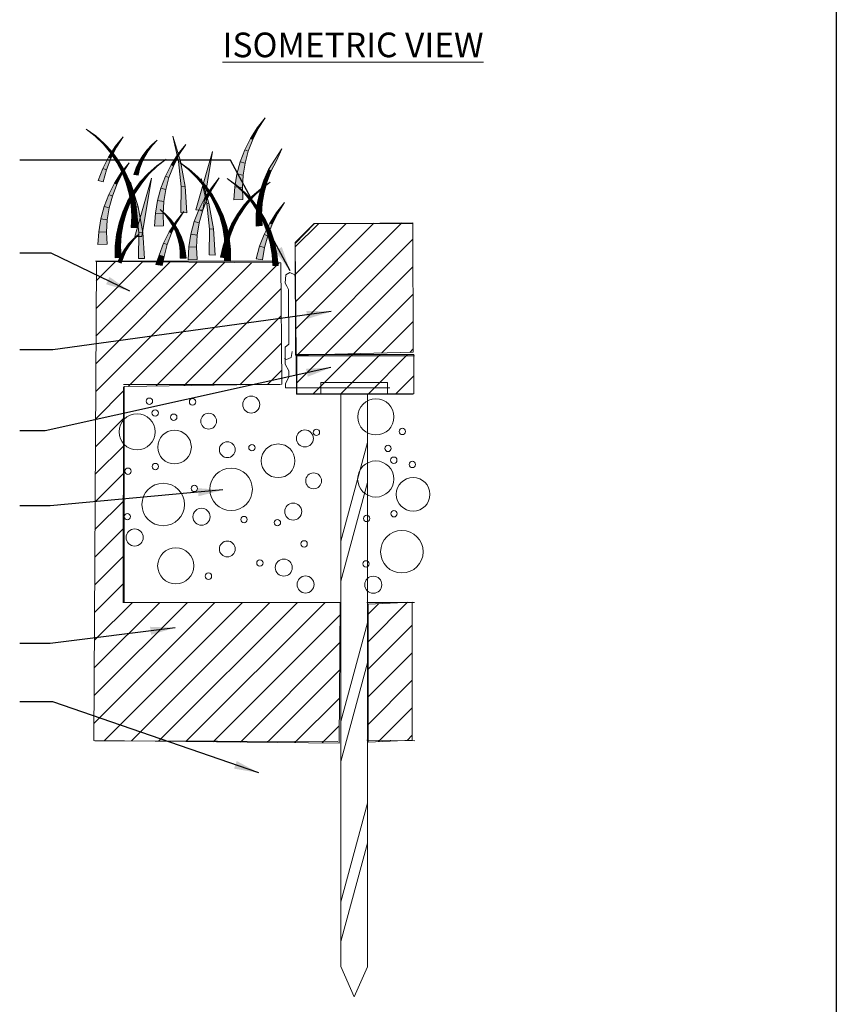
# Model space of a CAD drawing. Extents: x 0 to 219, y -8 to 280.
# Drawn here: x 137 to 216, y 89 to 184 of the extents above; entities that cross this region are included whole.
import ezdxf

# ---------------------------------------------------------------- set-up
doc = ezdxf.new("R2010")
doc.units = 0
doc.header["$LTSCALE"] = 10
doc.header["$MEASUREMENT"] = 0
doc.layers.get('0').update_dxf_attribs({"linetype": 'CONTINUOUS'})
doc.layers.add('006-LOGO$0$CADdetails-9-TITLEBLOCK', color=7, linetype='CONTINUOUS')
for name, color, linetype, lineweight in [('CADdetails-1-ANNO', 41, 'CONTINUOUS', 5), ('CADdetails-2-HATCH', 8, 'CONTINUOUS', 5), ('CADdetails-3-FINE', 11, 'CONTINUOUS', 5), ('CADdetails-5-MEDIUM', 4, 'CONTINUOUS', 18)]:
    doc.layers.add(name, color=color, linetype=linetype, lineweight=lineweight)
doc.styles.add('CADdetails-DIMENSIONS', font='ARIALN.TTF', dxfattribs={"height": 2.38})
doc.styles.add('CADdetails-NOTES', font='ARIALN.TTF', dxfattribs={"height": 2.38})
doc.dimstyles.new('CADdetails-LEADER', dxfattribs={"dimtxt": 2.38, "dimasz": 2.38, "dimexe": 0.5, "dimexo": 1.5, "dimgap": 1, "dimtad": 0, "dimzin": 0, "dimdsep": 46, "dimtxsty": 'CADdetails-DIMENSIONS', "dimcen": 1, "dimclrd": 256, "dimclre": 256, "dimclrt": 256, "dimadec": 0, "dimazin": 0, "dimtfac": 1, "dimtdec": 4, "dimtofl": 0, "dimtmove": 0, "dimatfit": 3, "dimfxl": 1, "dimtolj": 1, "dimtzin": 0, "dimarcsym": 0})
pattern_1 = [(45, (106.0906, 165.1573), (-1.327954, 1.327954), [])]

# ---------------------------------------------------------------- blocks, each defined once
blk = doc.blocks.new('006-LOGO')
at = {"layer": '006-LOGO$0$CADdetails-9-TITLEBLOCK'}
blk.add_line((216, 280), (216, 0), dxfattribs=at)

msp = doc.modelspace()

# ---------------------------------------------------------------- hatches: boundary and pattern name
at = {"layer": 'CADdetails-2-HATCH', "lineweight": 0}
h = msp.add_hatch(color=256, dxfattribs=at)
h.dxf.hatch_style = 2
h.paths.add_polyline_path([(160.115, 173.25), (160.22, 173.183), (160.87, 174.201)])
h = msp.add_hatch(color=256, dxfattribs=at)
h.dxf.hatch_style = 2
h.paths.add_polyline_path([(144.524, 172.475), (144.486, 172.431), (143.62, 173.117)])
h = msp.add_hatch(color=256, dxfattribs=at)
h.dxf.hatch_style = 2
h.paths.add_polyline_path([(159.458, 172.222), (159.68, 172.11), (160.22, 173.183), (160.115, 173.25)])
h = msp.add_hatch(color=256, dxfattribs=at)
h.dxf.hatch_style = 2
h.paths.add_polyline_path([(145.357, 171.739), (145.273, 171.659), (144.486, 172.431), (144.524, 172.475)])
h = msp.add_hatch(color=256, dxfattribs=at)
h.dxf.hatch_style = 2
h.paths.add_polyline_path([(146.421, 171.441), (146.526, 171.374), (147.176, 172.392)])
h = msp.add_hatch(color=256, dxfattribs=at)
h.dxf.hatch_style = 2
h.paths.add_polyline_path([(149.955, 171.614), (150.007, 171.564), (150.471, 172.043)])
h = msp.add_hatch(color=256, dxfattribs=at)
h.dxf.hatch_style = 2
h.paths.add_polyline_path([(152.713, 170.044), (152.523, 170.005), (151.98, 172.437)])
h = msp.add_hatch(color=256, dxfattribs=at)
h.dxf.hatch_style = 2
h.paths.add_polyline_path([(158.906, 171.127), (159.255, 170.993), (159.68, 172.11), (159.458, 172.222)])
h = msp.add_hatch(color=256, dxfattribs=at)
h.dxf.hatch_style = 2
h.paths.add_polyline_path([(146.11, 170.918), (145.973, 170.81), (145.273, 171.659), (145.357, 171.739)])
h = msp.add_hatch(color=256, dxfattribs=at)
h.dxf.hatch_style = 2
h.paths.add_polyline_path([(145.764, 170.413), (145.986, 170.301), (146.526, 171.374), (146.421, 171.441)])
h = msp.add_hatch(color=256, dxfattribs=at)
h.dxf.hatch_style = 2
h.paths.add_polyline_path([(149.072, 170.59), (149.258, 170.476), (149.602, 171.039), (149.487, 171.128)])
h = msp.add_hatch(color=256, dxfattribs=at)
h.dxf.hatch_style = 2
h.paths.add_polyline_path([(149.487, 171.128), (149.602, 171.039), (150.007, 171.564), (149.955, 171.614)])
h = msp.add_hatch(color=256, dxfattribs=at)
h.dxf.hatch_style = 2
h.paths.add_polyline_path([(152.461, 170.699), (152.566, 170.633), (153.215, 171.65)])
h = msp.add_hatch(color=256, dxfattribs=at)
h.dxf.hatch_style = 2
h.paths.add_polyline_path([(158.466, 169.975), (158.946, 169.845), (159.255, 170.993), (158.906, 171.127)])
h = msp.add_hatch(color=256, dxfattribs=at)
h.dxf.hatch_style = 2
h.paths.add_polyline_path([(161.207, 169.223), (161.468, 169.096), (161.972, 170.066), (162.486, 171.233)])
h = msp.add_hatch(color=256, dxfattribs=at)
h.dxf.hatch_style = 2
h.paths.add_polyline_path([(145.212, 169.318), (145.56, 169.184), (145.986, 170.301), (145.764, 170.413)])
h = msp.add_hatch(color=256, dxfattribs=at)
h.dxf.hatch_style = 2
h.paths.add_polyline_path([(146.774, 170.019), (146.577, 169.896), (145.973, 170.81), (146.11, 170.918)])
h = msp.add_hatch(color=256, dxfattribs=at)
h.dxf.hatch_style = 2
h.paths.add_polyline_path([(148.717, 170.006), (148.98, 169.883), (149.258, 170.476), (149.072, 170.59)])
h = msp.add_hatch(color=256, dxfattribs=at)
h.dxf.hatch_style = 2
h.paths.add_polyline_path([(150.418, 169.585), (150.455, 169.54), (151.321, 170.227)])
h = msp.add_hatch(color=256, dxfattribs=at)
h.dxf.hatch_style = 2
h.paths.add_polyline_path([(151.804, 169.671), (152.026, 169.559), (152.566, 170.633), (152.461, 170.699)])
h = msp.add_hatch(color=256, dxfattribs=at)
h.dxf.hatch_style = 2
h.paths.add_polyline_path([(154.864, 165.316), (154.194, 165.331), (155.787, 170.967)])
h = msp.add_hatch(color=256, dxfattribs=at)
h.dxf.hatch_style = 2
h.paths.add_polyline_path([(144.771, 168.166), (145.252, 168.036), (145.56, 169.184), (145.212, 169.318)])
h = msp.add_hatch(color=256, dxfattribs=at)
h.dxf.hatch_style = 2
h.paths.add_polyline_path([(147.342, 169.053), (147.081, 168.926), (146.577, 169.896), (146.774, 170.019)])
h = msp.add_hatch(color=256, dxfattribs=at)
h.dxf.hatch_style = 2
h.paths.add_polyline_path([(146.995, 168.926), (147.1, 168.859), (147.75, 169.876)])
h = msp.add_hatch(color=256, dxfattribs=at)
h.dxf.hatch_style = 2
h.paths.add_polyline_path([(148.205, 168.729), (148.63, 168.691), (148.77, 169.266), (148.426, 169.383)])
h = msp.add_hatch(color=256, dxfattribs=at)
h.dxf.hatch_style = 2
h.paths.add_polyline_path([(148.426, 169.383), (148.77, 169.266), (148.98, 169.883), (148.717, 170.006)])
h = msp.add_hatch(color=256, dxfattribs=at)
h.dxf.hatch_style = 2
h.paths.add_polyline_path([(149.585, 168.849), (149.668, 168.768), (150.455, 169.54), (150.418, 169.585)])
h = msp.add_hatch(color=256, dxfattribs=at)
h.dxf.hatch_style = 2
h.paths.add_polyline_path([(151.251, 168.577), (151.6, 168.443), (152.026, 169.559), (151.804, 169.671)])
h = msp.add_hatch(color=256, dxfattribs=at)
h.dxf.hatch_style = 2
h.paths.add_polyline_path([(153.165, 167.57), (152.779, 167.538), (152.523, 170.005), (152.713, 170.044)])
h = msp.add_hatch(color=256, dxfattribs=at)
h.dxf.hatch_style = 2
h.paths.add_polyline_path([(153.539, 169.244), (153.502, 169.2), (152.636, 169.887)])
h = msp.add_hatch(color=256, dxfattribs=at)
h.dxf.hatch_style = 2
h.paths.add_polyline_path([(154.372, 168.509), (154.288, 168.428), (153.502, 169.2), (153.539, 169.244)])
h = msp.add_hatch(color=256, dxfattribs=at)
h.dxf.hatch_style = 2
h.paths.add_polyline_path([(158.143, 168.779), (158.757, 168.678), (158.946, 169.845), (158.466, 169.975)])
h = msp.add_hatch(color=256, dxfattribs=at)
h.dxf.hatch_style = 2
h.paths.add_polyline_path([(160.743, 168.2), (161.07, 168.081), (161.468, 169.096), (161.207, 169.223)])
h = msp.add_hatch(color=256, dxfattribs=at)
h.dxf.hatch_style = 2
h.paths.add_polyline_path([(146.338, 167.898), (146.56, 167.785), (147.1, 168.859), (146.995, 168.926)])
h = msp.add_hatch(color=256, dxfattribs=at)
h.dxf.hatch_style = 2
h.paths.add_polyline_path([(147.807, 168.03), (147.479, 167.911), (147.081, 168.926), (147.342, 169.053)])
h = msp.add_hatch(color=256, dxfattribs=at)
h.dxf.hatch_style = 2
h.paths.add_polyline_path([(148.989, 162.754), (148.319, 162.769), (149.911, 168.404)])
h = msp.add_hatch(color=256, dxfattribs=at)
h.dxf.hatch_style = 2
h.paths.add_polyline_path([(148.832, 168.027), (148.969, 167.92), (149.668, 168.768), (149.585, 168.849)])
h = msp.add_hatch(color=256, dxfattribs=at)
h.dxf.hatch_style = 2
h.paths.add_polyline_path([(150.811, 167.425), (151.292, 167.295), (151.6, 168.443), (151.251, 168.577)])
h = msp.add_hatch(color=256, dxfattribs=at)
h.dxf.hatch_style = 2
h.paths.add_polyline_path([(155.125, 167.687), (154.988, 167.58), (154.288, 168.428), (154.372, 168.509)])
h = msp.add_hatch(color=256, dxfattribs=at)
h.dxf.hatch_style = 2
h.paths.add_polyline_path([(155.434, 165.963), (155.245, 165.924), (154.701, 168.356)])
h = msp.add_hatch(color=256, dxfattribs=at)
h.dxf.hatch_style = 2
h.paths.add_polyline_path([(155.693, 167.469), (155.798, 167.402), (156.447, 168.42)])
h = msp.add_hatch(color=256, dxfattribs=at)
h.dxf.hatch_style = 2
h.paths.add_polyline_path([(158.131, 167.714), (158.094, 167.669), (157.228, 168.357)])
h = msp.add_hatch(color=256, dxfattribs=at)
h.dxf.hatch_style = 2
h.paths.add_polyline_path([(157.943, 167.55), (158.688, 167.504), (158.757, 168.678), (158.143, 168.779)])
h = msp.add_hatch(color=256, dxfattribs=at)
h.dxf.hatch_style = 2
h.paths.add_polyline_path([(160.388, 167.131), (160.782, 167.033), (161.07, 168.081), (160.743, 168.2)])
h = msp.add_hatch(color=256, dxfattribs=at)
h.dxf.hatch_style = 2
h.paths.add_polyline_path([(145.786, 166.803), (146.135, 166.669), (146.56, 167.785), (146.338, 167.898)])
h = msp.add_hatch(color=256, dxfattribs=at)
h.dxf.hatch_style = 2
h.paths.add_polyline_path([(148.162, 166.96), (147.768, 166.863), (147.479, 167.911), (147.807, 168.03)])
h = msp.add_hatch(color=256, dxfattribs=at)
h.dxf.hatch_style = 2
h.paths.add_polyline_path([(148.63, 165.623), (148.441, 165.584), (147.897, 168.016)])
h = msp.add_hatch(color=256, dxfattribs=at)
h.dxf.hatch_style = 2
h.paths.add_polyline_path([(148.167, 167.129), (148.364, 167.006), (148.969, 167.92), (148.832, 168.027)])
h = msp.add_hatch(color=256, dxfattribs=at)
h.dxf.hatch_style = 2
h.paths.add_polyline_path([(150.489, 166.229), (151.103, 166.128), (151.292, 167.295), (150.811, 167.425)])
h = msp.add_hatch(color=256, dxfattribs=at)
h.dxf.hatch_style = 2
h.paths.add_polyline_path([(153.325, 165.05), (152.745, 165.069), (152.779, 167.538), (153.165, 167.57)])
h = msp.add_hatch(color=256, dxfattribs=at)
h.dxf.hatch_style = 2
h.paths.add_polyline_path([(155.79, 166.788), (155.593, 166.665), (154.988, 167.58), (155.125, 167.687)])
h = msp.add_hatch(color=256, dxfattribs=at)
h.dxf.hatch_style = 2
h.paths.add_polyline_path([(155.036, 166.441), (155.258, 166.329), (155.798, 167.402), (155.693, 167.469)])
h = msp.add_hatch(color=256, dxfattribs=at)
h.dxf.hatch_style = 2
h.paths.add_polyline_path([(157.868, 166.3), (158.738, 166.336), (158.688, 167.504), (157.943, 167.55)])
h = msp.add_hatch(color=256, dxfattribs=at)
h.dxf.hatch_style = 2
h.paths.add_polyline_path([(158.964, 166.978), (158.881, 166.898), (158.094, 167.669), (158.131, 167.714)])
h = msp.add_hatch(color=256, dxfattribs=at)
h.dxf.hatch_style = 2
h.paths.add_polyline_path([(159.621, 166.638), (159.704, 166.557), (160.491, 167.329), (160.454, 167.374)])
h = msp.add_hatch(color=256, dxfattribs=at)
h.dxf.hatch_style = 2
h.paths.add_polyline_path([(160.454, 167.374), (160.491, 167.329), (161.357, 168.017)])
h = msp.add_hatch(color=256, dxfattribs=at)
h.dxf.hatch_style = 2
h.paths.add_polyline_path([(145.346, 165.651), (145.826, 165.521), (146.135, 166.669), (145.786, 166.803)])
h = msp.add_hatch(color=256, dxfattribs=at)
h.dxf.hatch_style = 2
h.paths.add_polyline_path([(147.599, 166.162), (147.86, 166.035), (148.364, 167.006), (148.167, 167.129)])
h = msp.add_hatch(color=256, dxfattribs=at)
h.dxf.hatch_style = 2
h.paths.add_polyline_path([(148.404, 165.857), (147.944, 165.793), (147.768, 166.863), (148.162, 166.96)])
h = msp.add_hatch(color=256, dxfattribs=at)
h.dxf.hatch_style = 2
h.paths.add_polyline_path([(154.483, 165.346), (154.832, 165.212), (155.258, 166.329), (155.036, 166.441)])
h = msp.add_hatch(color=256, dxfattribs=at)
h.dxf.hatch_style = 2
h.paths.add_polyline_path([(156.357, 165.822), (156.096, 165.695), (155.593, 166.665), (155.79, 166.788)])
h = msp.add_hatch(color=256, dxfattribs=at)
h.dxf.hatch_style = 2
h.paths.add_polyline_path([(158.868, 165.816), (159.005, 165.709), (159.704, 166.557), (159.621, 166.638)])
h = msp.add_hatch(color=256, dxfattribs=at)
h.dxf.hatch_style = 2
h.paths.add_polyline_path([(159.718, 166.157), (159.58, 166.049), (158.881, 166.898), (158.964, 166.978)])
h = msp.add_hatch(color=256, dxfattribs=at)
h.dxf.hatch_style = 2
h.paths.add_polyline_path([(160.146, 166.027), (160.606, 165.963), (160.782, 167.033), (160.388, 167.131)])
h = msp.add_hatch(color=256, dxfattribs=at)
h.dxf.hatch_style = 2
h.paths.add_polyline_path([(145.023, 164.455), (145.637, 164.354), (145.826, 165.521), (145.346, 165.651)])
h = msp.add_hatch(color=256, dxfattribs=at)
h.dxf.hatch_style = 2
h.paths.add_polyline_path([(147.135, 165.139), (147.462, 165.02), (147.86, 166.035), (147.599, 166.162)])
h = msp.add_hatch(color=256, dxfattribs=at)
h.dxf.hatch_style = 2
h.paths.add_polyline_path([(148.528, 164.731), (148.006, 164.714), (147.944, 165.793), (148.404, 165.857)])
h = msp.add_hatch(color=256, dxfattribs=at)
h.dxf.hatch_style = 2
h.paths.add_polyline_path([(149.082, 163.149), (148.696, 163.117), (148.441, 165.584), (148.63, 165.623)])
h = msp.add_hatch(color=256, dxfattribs=at)
h.dxf.hatch_style = 2
h.paths.add_polyline_path([(150.288, 164.999), (151.034, 164.954), (151.103, 166.128), (150.489, 166.229)])
h = msp.add_hatch(color=256, dxfattribs=at)
h.dxf.hatch_style = 2
h.paths.add_polyline_path([(151.273, 164.926), (151.221, 164.875), (150.758, 165.355)])
h = msp.add_hatch(color=256, dxfattribs=at)
h.dxf.hatch_style = 2
h.paths.add_polyline_path([(154.043, 164.194), (154.524, 164.064), (154.832, 165.212), (154.483, 165.346)])
h = msp.add_hatch(color=256, dxfattribs=at)
h.dxf.hatch_style = 2
h.paths.add_polyline_path([(155.886, 163.489), (155.5, 163.457), (155.245, 165.924), (155.434, 165.963)])
h = msp.add_hatch(color=256, dxfattribs=at)
h.dxf.hatch_style = 2
h.paths.add_polyline_path([(156.822, 164.799), (156.495, 164.68), (156.096, 165.695), (156.357, 165.822)])
h = msp.add_hatch(color=256, dxfattribs=at)
h.dxf.hatch_style = 2
h.paths.add_polyline_path([(158.203, 164.918), (158.4, 164.795), (159.005, 165.709), (158.868, 165.816)])
h = msp.add_hatch(color=256, dxfattribs=at)
h.dxf.hatch_style = 2
h.paths.add_polyline_path([(160.382, 165.258), (160.185, 165.135), (159.58, 166.049), (159.718, 166.157)])
h = msp.add_hatch(color=256, dxfattribs=at)
h.dxf.hatch_style = 2
h.paths.add_polyline_path([(160.021, 164.901), (160.543, 164.884), (160.606, 165.963), (160.146, 166.027)])
h = msp.add_hatch(color=256, dxfattribs=at)
h.dxf.hatch_style = 2
h.paths.add_polyline_path([(161.987, 165.089), (162.091, 165.021), (162.741, 166.039)])
h = msp.add_hatch(color=256, dxfattribs=at)
h.dxf.hatch_style = 2
h.paths.add_polyline_path([(144.823, 163.225), (145.568, 163.18), (145.637, 164.354), (145.023, 164.455)])
h = msp.add_hatch(color=256, dxfattribs=at)
h.dxf.hatch_style = 2
h.paths.add_polyline_path([(146.779, 164.07), (147.174, 163.972), (147.462, 165.02), (147.135, 165.139)])
h = msp.add_hatch(color=256, dxfattribs=at)
h.dxf.hatch_style = 2
h.paths.add_polyline_path([(148.534, 163.595), (147.955, 163.637), (148.006, 164.714), (148.528, 164.731)])
h = msp.add_hatch(color=256, dxfattribs=at)
h.dxf.hatch_style = 2
h.paths.add_polyline_path([(150.214, 163.75), (151.084, 163.785), (151.034, 164.954), (150.288, 164.999)])
h = msp.add_hatch(color=256, dxfattribs=at)
h.dxf.hatch_style = 2
h.paths.add_polyline_path([(151.742, 164.439), (151.627, 164.35), (151.221, 164.875), (151.273, 164.926)])
h = msp.add_hatch(color=256, dxfattribs=at)
h.dxf.hatch_style = 2
h.paths.add_polyline_path([(152.156, 163.901), (151.97, 163.788), (151.627, 164.35), (151.742, 164.439)])
h = msp.add_hatch(color=256, dxfattribs=at)
h.dxf.hatch_style = 2
h.paths.add_polyline_path([(152.291, 164.238), (152.396, 164.171), (153.045, 165.189)])
h = msp.add_hatch(color=256, dxfattribs=at)
h.dxf.hatch_style = 2
h.paths.add_polyline_path([(157.177, 163.73), (156.783, 163.632), (156.495, 164.68), (156.822, 164.799)])
h = msp.add_hatch(color=256, dxfattribs=at)
h.dxf.hatch_style = 2
h.paths.add_polyline_path([(157.635, 163.952), (157.896, 163.825), (158.4, 164.795), (158.203, 164.918)])
h = msp.add_hatch(color=256, dxfattribs=at)
h.dxf.hatch_style = 2
h.paths.add_polyline_path([(160.015, 163.765), (160.595, 163.807), (160.543, 164.884), (160.021, 164.901)])
h = msp.add_hatch(color=256, dxfattribs=at)
h.dxf.hatch_style = 2
h.paths.add_polyline_path([(160.95, 164.292), (160.689, 164.165), (160.185, 165.135), (160.382, 165.258)])
h = msp.add_hatch(color=256, dxfattribs=at)
h.dxf.hatch_style = 2
h.paths.add_polyline_path([(161.329, 164.061), (161.551, 163.948), (162.091, 165.021), (161.987, 165.089)])
h = msp.add_hatch(color=256, dxfattribs=at)
h.dxf.hatch_style = 2
h.paths.add_polyline_path([(146.538, 162.966), (146.998, 162.902), (147.174, 163.972), (146.779, 164.07)])
h = msp.add_hatch(color=256, dxfattribs=at)
h.dxf.hatch_style = 2
h.paths.add_polyline_path([(151.633, 163.21), (151.856, 163.098), (152.396, 164.171), (152.291, 164.238)])
h = msp.add_hatch(color=256, dxfattribs=at)
h.dxf.hatch_style = 2
h.paths.add_polyline_path([(152.511, 163.318), (152.249, 163.195), (151.97, 163.788), (152.156, 163.901)])
h = msp.add_hatch(color=256, dxfattribs=at)
h.dxf.hatch_style = 2
h.paths.add_polyline_path([(153.721, 162.998), (154.335, 162.897), (154.524, 164.064), (154.043, 164.194)])
h = msp.add_hatch(color=256, dxfattribs=at)
h.dxf.hatch_style = 2
h.paths.add_polyline_path([(156.047, 160.969), (155.467, 160.988), (155.5, 163.457), (155.886, 163.489)])
h = msp.add_hatch(color=256, dxfattribs=at)
h.dxf.hatch_style = 2
h.paths.add_polyline_path([(157.419, 162.626), (156.959, 162.562), (156.783, 163.632), (157.177, 163.73)])
h = msp.add_hatch(color=256, dxfattribs=at)
h.dxf.hatch_style = 2
h.paths.add_polyline_path([(157.171, 162.929), (157.498, 162.81), (157.896, 163.825), (157.635, 163.952)])
h = msp.add_hatch(color=256, dxfattribs=at)
h.dxf.hatch_style = 2
h.paths.add_polyline_path([(161.415, 163.269), (161.087, 163.15), (160.689, 164.165), (160.95, 164.292)])
h = msp.add_hatch(color=256, dxfattribs=at)
h.dxf.hatch_style = 2
h.paths.add_polyline_path([(160.777, 162.965), (161.126, 162.832), (161.551, 163.948), (161.329, 164.061)])
h = msp.add_hatch(dxfattribs=at)
h.set_pattern_fill('_U', color=256, scale=1.87801, angle=45, style=0, pattern_type=0)
h.set_pattern_definition(pattern_1)
h.paths.add_polyline_path([(163.817, 151.313), (163.771, 162.076), (165.596, 163.991), (175.131, 164.083), (175.176, 151.587)])
h = msp.add_hatch(color=256, dxfattribs=at)
h.dxf.hatch_style = 2
h.paths.add_polyline_path([(144.748, 161.976), (145.618, 162.011), (145.568, 163.18), (144.823, 163.225)])
h = msp.add_hatch(color=256, dxfattribs=at)
h.dxf.hatch_style = 2
h.paths.add_polyline_path([(146.413, 161.84), (146.935, 161.823), (146.998, 162.902), (146.538, 162.966)])
h = msp.add_hatch(color=256, dxfattribs=at)
h.dxf.hatch_style = 2
h.paths.add_polyline_path([(147.707, 162.059), (147.822, 161.97), (148.228, 162.495), (148.176, 162.545)])
h = msp.add_hatch(color=256, dxfattribs=at)
h.dxf.hatch_style = 2
h.paths.add_polyline_path([(148.176, 162.545), (148.228, 162.495), (148.692, 162.975)])
h = msp.add_hatch(color=256, dxfattribs=at)
h.dxf.hatch_style = 2
h.paths.add_polyline_path([(149.243, 160.629), (148.662, 160.648), (148.696, 163.117), (149.082, 163.149)])
h = msp.add_hatch(color=256, dxfattribs=at)
h.dxf.hatch_style = 2
h.paths.add_polyline_path([(151.081, 162.115), (151.43, 161.982), (151.856, 163.098), (151.633, 163.21)])
h = msp.add_hatch(color=256, dxfattribs=at)
h.dxf.hatch_style = 2
h.paths.add_polyline_path([(152.802, 162.695), (152.459, 162.578), (152.249, 163.195), (152.511, 163.318)])
h = msp.add_hatch(color=256, dxfattribs=at)
h.dxf.hatch_style = 2
h.paths.add_polyline_path([(153.024, 162.041), (152.599, 161.946), (152.459, 162.578), (152.802, 162.695)])
h = msp.add_hatch(color=256, dxfattribs=at)
h.dxf.hatch_style = 2
h.paths.add_polyline_path([(153.52, 161.769), (154.265, 161.723), (154.335, 162.897), (153.721, 162.998)])
h = msp.add_hatch(color=256, dxfattribs=at)
h.dxf.hatch_style = 2
h.paths.add_polyline_path([(156.815, 161.859), (157.21, 161.762), (157.498, 162.81), (157.171, 162.929)])
h = msp.add_hatch(color=256, dxfattribs=at)
h.dxf.hatch_style = 2
h.paths.add_polyline_path([(157.544, 161.5), (157.022, 161.483), (156.959, 162.562), (157.419, 162.626)])
h = msp.add_hatch(color=256, dxfattribs=at)
h.dxf.hatch_style = 2
h.paths.add_polyline_path([(160.337, 161.814), (160.817, 161.684), (161.126, 162.832), (160.777, 162.965)])
h = msp.add_hatch(color=256, dxfattribs=at)
h.dxf.hatch_style = 2
h.paths.add_polyline_path([(161.77, 162.199), (161.375, 162.102), (161.087, 163.15), (161.415, 163.269)])
h = msp.add_hatch(color=256, dxfattribs=at)
h.dxf.hatch_style = 2
h.paths.add_polyline_path([(146.407, 160.704), (146.986, 160.747), (146.935, 161.823), (146.413, 161.84)])
h = msp.add_hatch(color=256, dxfattribs=at)
h.dxf.hatch_style = 2
h.paths.add_polyline_path([(147.293, 161.521), (147.479, 161.408), (147.822, 161.97), (147.707, 162.059)])
h = msp.add_hatch(color=256, dxfattribs=at)
h.dxf.hatch_style = 2
h.paths.add_polyline_path([(150.641, 160.964), (151.122, 160.834), (151.43, 161.982), (151.081, 162.115)])
h = msp.add_hatch(color=256, dxfattribs=at)
h.dxf.hatch_style = 2
h.paths.add_polyline_path([(153.173, 161.362), (152.668, 161.306), (152.599, 161.946), (153.024, 162.041)])
h = msp.add_hatch(color=256, dxfattribs=at)
h.dxf.hatch_style = 2
h.paths.add_polyline_path([(153.446, 160.519), (154.316, 160.555), (154.265, 161.723), (153.52, 161.769)])
h = msp.add_hatch(color=256, dxfattribs=at)
h.dxf.hatch_style = 2
h.paths.add_polyline_path([(156.574, 160.756), (157.034, 160.692), (157.21, 161.762), (156.815, 161.859)])
h = msp.add_hatch(color=256, dxfattribs=at)
h.dxf.hatch_style = 2
h.paths.add_polyline_path([(160.014, 160.617), (160.628, 160.517), (160.817, 161.684), (160.337, 161.814)])
h = msp.add_hatch(color=256, dxfattribs=at)
h.dxf.hatch_style = 2
h.paths.add_polyline_path([(162.012, 161.096), (161.551, 161.032), (161.375, 162.102), (161.77, 162.199)])
h = msp.add_hatch(color=256, dxfattribs=at)
h.dxf.hatch_style = 2
h.paths.add_polyline_path([(146.647, 160.315), (146.991, 160.197), (147.201, 160.814), (146.938, 160.938)])
h = msp.add_hatch(color=256, dxfattribs=at)
h.dxf.hatch_style = 2
h.paths.add_polyline_path([(146.938, 160.938), (147.201, 160.814), (147.479, 161.408), (147.293, 161.521)])
h = msp.add_hatch(color=256, dxfattribs=at)
h.dxf.hatch_style = 2
h.paths.add_polyline_path([(150.318, 160.052), (150.932, 159.951), (151.122, 160.834), (150.641, 160.964)])
h = msp.add_hatch(color=256, dxfattribs=at)
h.dxf.hatch_style = 2
h.paths.add_polyline_path([(153.248, 160.667), (152.667, 160.667), (152.668, 161.306), (153.173, 161.362)])
h = msp.add_hatch(color=256, dxfattribs=at)
h.dxf.hatch_style = 2
h.paths.add_polyline_path([(157.549, 160.364), (156.97, 160.407), (157.022, 161.483), (157.544, 161.5)])
h = msp.add_hatch(color=256, dxfattribs=at)
h.dxf.hatch_style = 2
h.paths.add_polyline_path([(162.136, 159.97), (161.614, 159.953), (161.551, 161.032), (162.012, 161.096)])
h = msp.add_hatch(dxfattribs=at)
h.set_pattern_fill('_U', color=256, scale=1.87801, angle=45, style=0, pattern_type=0)
h.set_pattern_definition(pattern_1)
h.paths.add_polyline_path([(162.504, 148.521), (162.387, 160.223), (144.589, 160.34), (144.355, 114.116), (168.008, 113.882), (168.125, 127.457), (147.282, 127.457), (147.282, 148.287)])
h = msp.add_hatch(dxfattribs=at)
h.set_pattern_fill('_U', color=256, scale=1.87801, angle=45, style=0, pattern_type=0)
h.set_pattern_definition(pattern_1)
h.paths.add_polyline_path([(163.953, 151.359), (175.222, 151.359), (175.222, 147.574), (163.953, 147.574)])
h = msp.add_hatch(dxfattribs=at)
h.set_pattern_fill('_U', color=256, scale=1.87801, angle=45, style=0, pattern_type=0)
h.set_pattern_definition(pattern_1)
h.paths.add_polyline_path([(170.818, 127.296), (175.076, 127.478), (175.076, 114.156), (170.818, 113.974)])

# ---------------------------------------------------------------- linework, layer by layer
for points in [[(160.115, 173.25), (160.22, 173.183), (160.87, 174.201)], [(144.524, 172.475), (144.486, 172.431), (143.62, 173.117)], [(159.458, 172.222), (159.68, 172.11), (160.22, 173.183), (160.115, 173.25)], [(145.357, 171.739), (145.273, 171.659), (144.486, 172.431), (144.524, 172.475)], [(146.421, 171.441), (146.526, 171.374), (147.176, 172.392)], [(149.955, 171.614), (150.007, 171.564), (150.471, 172.043)], [(152.713, 170.044), (152.523, 170.005), (151.98, 172.437)], [(158.906, 171.127), (159.255, 170.993), (159.68, 172.11), (159.458, 172.222)], [(146.11, 170.918), (145.973, 170.81), (145.273, 171.659), (145.357, 171.739)], [(145.764, 170.413), (145.986, 170.301), (146.526, 171.374), (146.421, 171.441)], [(149.072, 170.59), (149.258, 170.476), (149.602, 171.039), (149.487, 171.128)], [(149.487, 171.128), (149.602, 171.039), (150.007, 171.564), (149.955, 171.614)], [(152.461, 170.699), (152.566, 170.633), (153.215, 171.65)], [(158.466, 169.975), (158.946, 169.845), (159.255, 170.993), (158.906, 171.127)], [(161.207, 169.223), (161.468, 169.096), (161.972, 170.066), (162.486, 171.233)], [(145.212, 169.318), (145.56, 169.184), (145.986, 170.301), (145.764, 170.413)], [(146.774, 170.019), (146.577, 169.896), (145.973, 170.81), (146.11, 170.918)], [(148.717, 170.006), (148.98, 169.883), (149.258, 170.476), (149.072, 170.59)], [(150.418, 169.585), (150.455, 169.54), (151.321, 170.227)], [(151.804, 169.671), (152.026, 169.559), (152.566, 170.633), (152.461, 170.699)], [(154.864, 165.316), (154.194, 165.331), (155.787, 170.967)], [(144.771, 168.166), (145.252, 168.036), (145.56, 169.184), (145.212, 169.318)], [(147.342, 169.053), (147.081, 168.926), (146.577, 169.896), (146.774, 170.019)], [(146.995, 168.926), (147.1, 168.859), (147.75, 169.876)], [(148.205, 168.729), (148.63, 168.691), (148.77, 169.266), (148.426, 169.383)], [(148.426, 169.383), (148.77, 169.266), (148.98, 169.883), (148.717, 170.006)], [(149.585, 168.849), (149.668, 168.768), (150.455, 169.54), (150.418, 169.585)], [(151.251, 168.577), (151.6, 168.443), (152.026, 169.559), (151.804, 169.671)], [(153.165, 167.57), (152.779, 167.538), (152.523, 170.005), (152.713, 170.044)], [(153.539, 169.244), (153.502, 169.2), (152.636, 169.887)], [(154.372, 168.509), (154.288, 168.428), (153.502, 169.2), (153.539, 169.244)], [(158.143, 168.779), (158.757, 168.678), (158.946, 169.845), (158.466, 169.975)], [(160.743, 168.2), (161.07, 168.081), (161.468, 169.096), (161.207, 169.223)], [(146.338, 167.898), (146.56, 167.785), (147.1, 168.859), (146.995, 168.926)], [(147.807, 168.03), (147.479, 167.911), (147.081, 168.926), (147.342, 169.053)], [(148.989, 162.754), (148.319, 162.769), (149.911, 168.404)], [(148.832, 168.027), (148.969, 167.92), (149.668, 168.768), (149.585, 168.849)], [(150.811, 167.425), (151.292, 167.295), (151.6, 168.443), (151.251, 168.577)], [(155.125, 167.687), (154.988, 167.58), (154.288, 168.428), (154.372, 168.509)], [(155.434, 165.963), (155.245, 165.924), (154.701, 168.356)], [(155.693, 167.469), (155.798, 167.402), (156.447, 168.42)], [(158.131, 167.714), (158.094, 167.669), (157.228, 168.357)], [(157.943, 167.55), (158.688, 167.504), (158.757, 168.678), (158.143, 168.779)], [(160.388, 167.131), (160.782, 167.033), (161.07, 168.081), (160.743, 168.2)], [(145.786, 166.803), (146.135, 166.669), (146.56, 167.785), (146.338, 167.898)], [(148.162, 166.96), (147.768, 166.863), (147.479, 167.911), (147.807, 168.03)], [(148.63, 165.623), (148.441, 165.584), (147.897, 168.016)], [(148.167, 167.129), (148.364, 167.006), (148.969, 167.92), (148.832, 168.027)], [(150.489, 166.229), (151.103, 166.128), (151.292, 167.295), (150.811, 167.425)], [(153.325, 165.05), (152.745, 165.069), (152.779, 167.538), (153.165, 167.57)], [(155.79, 166.788), (155.593, 166.665), (154.988, 167.58), (155.125, 167.687)], [(155.036, 166.441), (155.258, 166.329), (155.798, 167.402), (155.693, 167.469)], [(157.868, 166.3), (158.738, 166.336), (158.688, 167.504), (157.943, 167.55)], [(158.964, 166.978), (158.881, 166.898), (158.094, 167.669), (158.131, 167.714)], [(159.621, 166.638), (159.704, 166.557), (160.491, 167.329), (160.454, 167.374)], [(160.454, 167.374), (160.491, 167.329), (161.357, 168.017)], [(145.346, 165.651), (145.826, 165.521), (146.135, 166.669), (145.786, 166.803)], [(147.599, 166.162), (147.86, 166.035), (148.364, 167.006), (148.167, 167.129)], [(148.404, 165.857), (147.944, 165.793), (147.768, 166.863), (148.162, 166.96)], [(154.483, 165.346), (154.832, 165.212), (155.258, 166.329), (155.036, 166.441)], [(156.357, 165.822), (156.096, 165.695), (155.593, 166.665), (155.79, 166.788)], [(158.868, 165.816), (159.005, 165.709), (159.704, 166.557), (159.621, 166.638)], [(159.718, 166.157), (159.58, 166.049), (158.881, 166.898), (158.964, 166.978)], [(160.146, 166.027), (160.606, 165.963), (160.782, 167.033), (160.388, 167.131)], [(145.023, 164.455), (145.637, 164.354), (145.826, 165.521), (145.346, 165.651)], [(147.135, 165.139), (147.462, 165.02), (147.86, 166.035), (147.599, 166.162)], [(148.528, 164.731), (148.006, 164.714), (147.944, 165.793), (148.404, 165.857)], [(149.082, 163.149), (148.696, 163.117), (148.441, 165.584), (148.63, 165.623)], [(150.288, 164.999), (151.034, 164.954), (151.103, 166.128), (150.489, 166.229)], [(151.273, 164.926), (151.221, 164.875), (150.758, 165.355)], [(154.043, 164.194), (154.524, 164.064), (154.832, 165.212), (154.483, 165.346)], [(155.886, 163.489), (155.5, 163.457), (155.245, 165.924), (155.434, 165.963)], [(156.822, 164.799), (156.495, 164.68), (156.096, 165.695), (156.357, 165.822)], [(158.203, 164.918), (158.4, 164.795), (159.005, 165.709), (158.868, 165.816)], [(160.382, 165.258), (160.185, 165.135), (159.58, 166.049), (159.718, 166.157)], [(160.021, 164.901), (160.543, 164.884), (160.606, 165.963), (160.146, 166.027)], [(161.987, 165.089), (162.091, 165.021), (162.741, 166.039)], [(144.823, 163.225), (145.568, 163.18), (145.637, 164.354), (145.023, 164.455)], [(146.779, 164.07), (147.174, 163.972), (147.462, 165.02), (147.135, 165.139)], [(148.534, 163.595), (147.955, 163.637), (148.006, 164.714), (148.528, 164.731)], [(150.214, 163.75), (151.084, 163.785), (151.034, 164.954), (150.288, 164.999)], [(151.742, 164.439), (151.627, 164.35), (151.221, 164.875), (151.273, 164.926)], [(152.156, 163.901), (151.97, 163.788), (151.627, 164.35), (151.742, 164.439)], [(152.291, 164.238), (152.396, 164.171), (153.045, 165.189)], [(157.177, 163.73), (156.783, 163.632), (156.495, 164.68), (156.822, 164.799)], [(157.635, 163.952), (157.896, 163.825), (158.4, 164.795), (158.203, 164.918)], [(160.015, 163.765), (160.595, 163.807), (160.543, 164.884), (160.021, 164.901)], [(160.95, 164.292), (160.689, 164.165), (160.185, 165.135), (160.382, 165.258)], [(161.329, 164.061), (161.551, 163.948), (162.091, 165.021), (161.987, 165.089)], [(146.538, 162.966), (146.998, 162.902), (147.174, 163.972), (146.779, 164.07)], [(151.633, 163.21), (151.856, 163.098), (152.396, 164.171), (152.291, 164.238)], [(152.511, 163.318), (152.249, 163.195), (151.97, 163.788), (152.156, 163.901)], [(153.721, 162.998), (154.335, 162.897), (154.524, 164.064), (154.043, 164.194)], [(156.047, 160.969), (155.467, 160.988), (155.5, 163.457), (155.886, 163.489)], [(157.419, 162.626), (156.959, 162.562), (156.783, 163.632), (157.177, 163.73)], [(157.171, 162.929), (157.498, 162.81), (157.896, 163.825), (157.635, 163.952)], [(161.415, 163.269), (161.087, 163.15), (160.689, 164.165), (160.95, 164.292)], [(160.777, 162.965), (161.126, 162.832), (161.551, 163.948), (161.329, 164.061)], [(144.748, 161.976), (145.618, 162.011), (145.568, 163.18), (144.823, 163.225)], [(146.413, 161.84), (146.935, 161.823), (146.998, 162.902), (146.538, 162.966)], [(147.707, 162.059), (147.822, 161.97), (148.228, 162.495), (148.176, 162.545)], [(148.176, 162.545), (148.228, 162.495), (148.692, 162.975)], [(149.243, 160.629), (148.662, 160.648), (148.696, 163.117), (149.082, 163.149)], [(151.081, 162.115), (151.43, 161.982), (151.856, 163.098), (151.633, 163.21)], [(152.802, 162.695), (152.459, 162.578), (152.249, 163.195), (152.511, 163.318)], [(153.024, 162.041), (152.599, 161.946), (152.459, 162.578), (152.802, 162.695)], [(153.52, 161.769), (154.265, 161.723), (154.335, 162.897), (153.721, 162.998)], [(156.815, 161.859), (157.21, 161.762), (157.498, 162.81), (157.171, 162.929)], [(157.544, 161.5), (157.022, 161.483), (156.959, 162.562), (157.419, 162.626)], [(160.337, 161.814), (160.817, 161.684), (161.126, 162.832), (160.777, 162.965)], [(161.77, 162.199), (161.375, 162.102), (161.087, 163.15), (161.415, 163.269)], [(146.407, 160.704), (146.986, 160.747), (146.935, 161.823), (146.413, 161.84)], [(147.293, 161.521), (147.479, 161.408), (147.822, 161.97), (147.707, 162.059)], [(150.641, 160.964), (151.122, 160.834), (151.43, 161.982), (151.081, 162.115)], [(153.173, 161.362), (152.668, 161.306), (152.599, 161.946), (153.024, 162.041)], [(153.446, 160.519), (154.316, 160.555), (154.265, 161.723), (153.52, 161.769)], [(156.574, 160.756), (157.034, 160.692), (157.21, 161.762), (156.815, 161.859)], [(160.014, 160.617), (160.628, 160.517), (160.817, 161.684), (160.337, 161.814)], [(162.012, 161.096), (161.551, 161.032), (161.375, 162.102), (161.77, 162.199)], [(146.647, 160.315), (146.991, 160.197), (147.201, 160.814), (146.938, 160.938)], [(146.938, 160.938), (147.201, 160.814), (147.479, 161.408), (147.293, 161.521)], [(150.318, 160.052), (150.932, 159.951), (151.122, 160.834), (150.641, 160.964)], [(153.248, 160.667), (152.667, 160.667), (152.668, 161.306), (153.173, 161.362)], [(157.549, 160.364), (156.97, 160.407), (157.022, 161.483), (157.544, 161.5)], [(162.136, 159.97), (161.614, 159.953), (161.551, 161.032), (162.012, 161.096)]]:
    msp.add_lwpolyline(points, close=True, dxfattribs=at)
for centre, radius in [((159.539, 146.542), 0.823), ((149.711, 146.868), 0.306), ((153.875, 146.806), 0.306), ((171.57, 145.351), 1.742), ((148.519, 143.916), 1.742), ((150.266, 145.734), 0.306), ((152.06, 145.321), 0.306), ((155.427, 144.94), 0.764), ((152.133, 142.439), 1.624), ((164.717, 143.272), 0.823), ((165.829, 143.86), 0.306), ((174.123, 143.947), 0.306), ((157.225, 142.184), 0.763), ((159.603, 142.38), 0.306), ((162.132, 141.113), 1.624), ((172.742, 142.31), 0.306), ((150.279, 140.564), 0.306), ((171.55, 139.358), 1.742), ((173.296, 141.176), 0.306), ((175.09, 140.763), 0.306), ((147.643, 140.111), 0.306), ((157.597, 138.363), 2.05), ((165.555, 139.181), 0.764), ((151.043, 136.899), 2.05), ((154.041, 138.449), 0.306), ((175.163, 137.881), 1.624), ((163.588, 136.213), 0.823), ((147.586, 135.727), 0.306), ((154.737, 135.72), 0.823), ((173.309, 136.006), 0.306), ((158.841, 135.449), 0.306), ((162.064, 135.151), 0.306), ((170.674, 135.552), 0.306), ((148.287, 133.716), 0.823), ((174.073, 132.341), 2.05), ((157.225, 132.611), 0.763), ((164.639, 133.1), 0.306), ((152.249, 130.982), 1.742), ((160.373, 131.258), 0.306), ((162.677, 130.806), 0.823), ((170.616, 131.169), 0.306), ((155.412, 129.983), 0.306), ((164.782, 129.178), 0.823), ((171.318, 129.158), 0.823)]:
    msp.add_circle(centre, radius, dxfattribs=at)
at = {"layer": 'CADdetails-3-FINE'}
for p, q in [((166.253, 147.565), (166.253, 148.671)), ((172.681, 148.671), (166.253, 148.671)), ((172.681, 147.565), (172.681, 148.671)), ((172.681, 147.565), (166.253, 147.565)), ((170.742, 147.565), (170.742, 92.273)), ((168.192, 133.355), (170.742, 142.871)), ((168.192, 129.5), (170.742, 139.016)), ((168.192, 115.96), (170.742, 125.477)), ((168.192, 112.106), (170.742, 121.622)), ((168.192, 98.566), (170.742, 108.082)), ((168.192, 94.712), (170.742, 104.228))]:
    msp.add_line(p, q, dxfattribs=at)
msp.add_lwpolyline([(170.742, 92.273), (169.481, 89.402), (168.192, 92.33), (168.192, 147.565), (166.253, 147.565), (166.253, 148.671), (172.681, 148.671), (172.681, 147.565), (170.742, 147.565), (170.742, 92.273)], dxfattribs=at)
at = {"layer": 'CADdetails-5-MEDIUM', "lineweight": 0}
for p, q in [((165.606, 164.013), (163.782, 162.188)), ((175.147, 164.013), (165.606, 164.013)), ((163.782, 162.188), (163.916, 147.554)), ((161.627, 160.394), (144.513, 160.394)), ((175.296, 151.242), (163.882, 151.242)), ((147.195, 148.265), (147.171, 127.419)), ((147.195, 148.464), (162.312, 148.465)), ((163.916, 147.554), (175.147, 147.554)), ((147.212, 127.456), (168.193, 127.443)), ((170.696, 127.443), (175.299, 127.45)), ((144.428, 114.077), (156.283, 114.062)), ((144.428, 114.077), (167.888, 114.023)), ((170.696, 114.145), (175.336, 114.1))]:
    msp.add_line(p, q, dxfattribs=at)
for points in [[(163.817, 151.313), (163.771, 162.076), (165.596, 163.991), (175.131, 164.083), (175.176, 151.587)], [(162.504, 148.521), (162.387, 160.223), (144.589, 160.34), (144.355, 114.116), (168.008, 113.882), (168.125, 127.457), (147.282, 127.457), (147.282, 148.287)], [(163.953, 151.359), (175.222, 151.359), (175.222, 147.574), (163.953, 147.574)], [(170.818, 127.296), (175.076, 127.478), (175.076, 114.156), (170.818, 113.974)]]:
    msp.add_lwpolyline(points, close=True, dxfattribs=at)
for points in [[(172.914, 148.158), (162.858, 148.158), (162.858, 148.587), (163.177, 149.199), (163.173, 149.792), (162.808, 150.44), (162.816, 152.082), (163.159, 152.381), (163.132, 157.655), (162.967, 157.963), (162.823, 158.251), (162.865, 159.052), (163.275, 159.277), (163.746, 159.076), (163.824, 158.489)], [(162.739, 150.992), (162.933, 150.885), (163.403, 151.087), (163.481, 151.674)]]:
    msp.add_lwpolyline(points, dxfattribs=at)

# ---------------------------------------------------------------- block references
msp.add_blockref('006-LOGO', (0, -0.402))

# ---------------------------------------------------------------- texts
at = {"layer": 'CADdetails-1-ANNO', "insert": (169.366, 182.44), "char_height": 2.38, "attachment_point": 2, "style": 'CADdetails-NOTES'}
msp.add_mtext_dynamic_manual_height_columns('{\\LISOMETRIC VIEW}', width=28.18776, gutter_width=15.9, heights=[0], dxfattribs=at)

# ---------------------------------------------------------------- leaders
at = {"layer": 'CADdetails-1-ANNO'}
for points in [[(163.279, 159.459), (157.525, 170.123), (137.192, 170.123)], [(147.835, 157.471), (140.228, 161.144), (137.192, 161.144)], [(167.265, 155.523), (140.404, 151.814), (137.192, 151.812)], [(167.228, 150.122), (139.654, 144.006), (137.192, 144.006)], [(156.784, 138.298), (140.133, 136.78), (137.192, 136.777)], [(152.183, 125.005), (140.133, 123.496), (137.192, 123.494)], [(160.259, 111.001), (140.379, 117.85), (137.192, 117.85)]]:
    msp.add_leader(points, dimstyle='CADdetails-LEADER', override={"dimgap": 1, "dimtad": 0}, dxfattribs=at)

doc.saveas('drawing.dxf')
